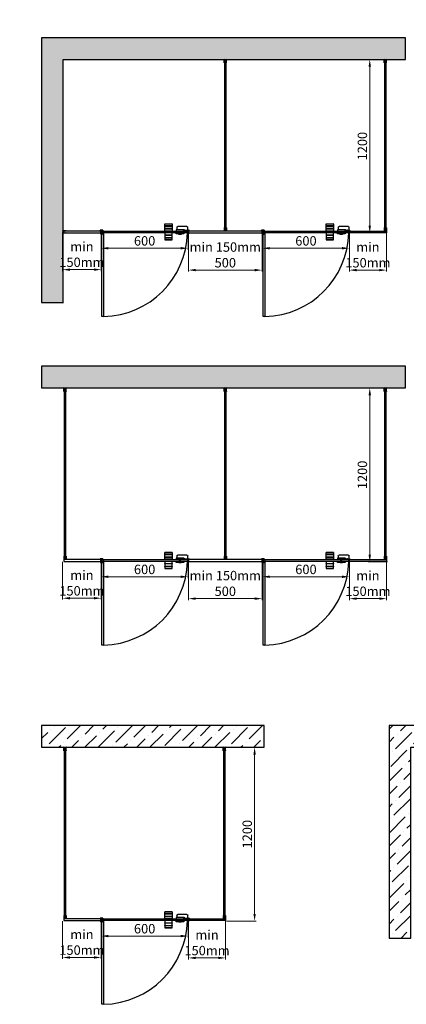
# Model space of a CAD drawing. Units: millimetres. Extents: x 3024 to 23639, y 1242 to 13962.
# Drawn here: x 14175 to 16844, y 1486 to 8289 of the extents above; entities that cross this region are included whole.
import ezdxf

# ---------------------------------------------------------------- set-up
doc = ezdxf.new("R2010")
doc.units = ezdxf.units.MM
doc.layers.get('Defpoints').update_dxf_attribs({"color": 253})
doc.layers.add('ALUM', color=152, linetype='Continuous')
doc.layers.add('Размеры', color=250, linetype='Continuous', lineweight=20)
doc.layers.add('штриховка', color=7, linetype='Continuous', lineweight=18, true_color=0x424242)
doc.styles.add('ISOPEUR', font='isocpeui.ttf')
doc.dimstyles.new('Фасад 65 мм', dxfattribs={"dimtxt": 65, "dimasz": 50, "dimexe": 10, "dimexo": 0, "dimgap": 10, "dimtad": 1, "dimdec": 0, "dimtxsty": 'ISOPEUR', "dimcen": 50, "dimclrd": 256, "dimclre": 256, "dimclrt": 256, "dimadec": 0, "dimazin": 0, "dimtfac": 1, "dimtdec": 0, "dimtmove": 0, "dimatfit": 3, "dimfxl": 1, "dimlwd": -1, "dimlwe": -1, "dimarcsym": 0})
pattern_1 = [(45, (40896254.184, -88499854.524), (33.675960454, 123.478521665), [158.75, -31.75, 0, -31.75])]

# ---------------------------------------------------------------- blocks, each defined once
blk = doc.blocks.new('Профиль дверной СТК -9 для заполнения 12 мм')
at = {"layer": 'ALUM'}
for p, q in [((336460, -121068.5), (336460, -121072.3)), ((336462.5, -121072.3), (336460, -121072.3)), ((336461, -121067.5), (336478, -121067.5)), ((336461.5, -121069), (336468.5, -121069)), ((336461.5, -121069), (336461.5, -121071.3)), ((336461.5, -121071.3), (336462.5, -121071.3)), ((336462.5, -121071.3), (336462.5, -121072.3)), ((336468.5, -121071.3), (336467.5, -121071.3)), ((336467.5, -121071.3), (336467.5, -121072.3)), ((336472, -121072.3), (336467.5, -121072.3)), ((336468.5, -121069), (336468.5, -121071.3)), ((336472, -121079.3), (336472, -121072.3)), ((336472, -121079.3), (336472.5, -121079.8)), ((336472, -121080.3), (336472.5, -121079.8)), ((336474, -121075.8), (336473.5, -121076.3)), ((336474, -121076.8), (336473.5, -121076.3)), ((336474, -121071.5), (336474, -121073)), ((336474, -121075.8), (336474, -121073)), ((336474, -121085.8), (336474, -121076.8)), ((336477, -121071.5), (336477, -121073)), ((336477, -121073), (336479, -121073)), ((336479, -121068.5), (336479, -121073)), ((336472, -121086.3), (336472, -121080.3)), ((336478, -121087.3), (336473, -121087.3)), ((336479, -121085.8), (336474, -121085.8)), ((336479, -121085.8), (336479, -121086.3))]:
    blk.add_line(p, q, dxfattribs=at)
for centre, radius, start, end in [((336461, -121068.5), 1, 90, 180), ((336475.5, -121071.5), 1.5, 0, 180), ((336478, -121068.5), 1, 0, 90), ((336473, -121086.3), 1, 180, 270), ((336478, -121086.3), 1, 270, 0)]:
    blk.add_arc(centre, radius, start, end, dxfattribs=at)
blk = doc.blocks.new('Профиль установочный СТК-8 для заполнения 12 мм')
at = {"layer": 'ALUM'}
for p, q in [((336423.1, -121067.5), (336399.7, -121067.5)), ((336421.1, -121069), (336404.1, -121069)), ((336404.1, -121069), (336404.1, -121082.4)), ((336421.1, -121069.5), (336421.1, -121069)), ((336424.1, -121069.5), (336421.1, -121069.5)), ((336424.1, -121068.5), (336424.1, -121069.5)), ((336423.1, -121083.9), (336399.7, -121083.9)), ((336421.1, -121082.4), (336404.1, -121082.4)), ((336424.1, -121081.9), (336421.1, -121081.9)), ((336421.1, -121081.9), (336421.1, -121082.4)), ((336424.1, -121082.9), (336424.1, -121081.9))]:
    blk.add_line(p, q, dxfattribs=at)
for centre, radius, start, end in [((336385.5, -121075.7), 16.4, 329.96328, 30.03672), ((336423.1, -121068.5), 1, 0, 90), ((336423.1, -121082.9), 1, 270, 0)]:
    blk.add_arc(centre, radius, start, end, dxfattribs=at)
blk = doc.blocks.new('*D218')
at = {"layer": 'Defpoints', "color": 0, "transparency": 16777216}
for p in [(14737.3, 6822.3), (15337.3, 6822.3), (15337.3, 6709.8)]:
    blk.add_point(p, dxfattribs=at)
at = {"layer": 'Размеры', "transparency": 16777216}
for p, q in [((14737.3, 6822.3), (14737.3, 6699.8)), ((15337.3, 6822.3), (15337.3, 6699.8)), ((14787.3, 6709.8), (15287.3, 6709.8))]:
    blk.add_line(p, q, dxfattribs=at)
for points in [[(14787.3, 6718.2), (14787.3, 6701.5), (14737.3, 6709.8)], [(15287.3, 6718.2), (15287.3, 6701.5), (15337.3, 6709.8)]]:
    blk.add_solid(points, dxfattribs=at)
at = {"layer": 'Размеры', "transparency": 16777216, "insert": (15037.3, 6752.3), "char_height": 65, "attachment_point": 5, "style": 'ISOPEUR'}
blk.add_mtext('600', dxfattribs=at)
blk = doc.blocks.new('Ручка плоская 50 мм5')
at = {"layer": 'ALUM', "ltscale": 2}
for points in [[(606039.8, 264166.6), (606089.8, 264166.6), (606089.8, 264118.1)], [(606039.8, 264118.1), (606039.8, 264166.6)], [(606039.8, 264149.9), (606089.8, 264149.9), (606089.8, 264150.9), (606039.8, 264150.9), (606039.8, 264149.9)], [(606039.8, 264131.3), (606089.8, 264131.3), (606089.8, 264132.3), (606039.8, 264132.3), (606039.8, 264131.3)], [(606039.8, 264118.1), (606089.8, 264118.1)], [(606039.8, 264118.1), (606039.8, 264118.1), (606040.3, 264117.6), (606040.8, 264117.1), (606039.8, 264118.1)], [(606088.8, 264117.1), (606040.8, 264117.1)], [(606089.8, 264118.1), (606089.8, 264118.1), (606089.3, 264117.6), (606088.8, 264117.1), (606089.8, 264118.1)]]:
    blk.add_lwpolyline(points, dxfattribs=at)
blk = doc.blocks.new('Завертка  LK-015 1')
at = {"layer": 'ALUM', "ltscale": 50}
for p, q in [((603415.5, 264238), (603415.5, 264261)), ((603415.5, 264236), (603415.5, 264236)), ((603415.5, 264236), (603415.5, 264236)), ((603438.7, 264236), (603417.5, 264236)), ((603420.5, 264266), (603484.5, 264266)), ((603441.7, 264246), (603440.7, 264246)), ((603440.7, 264246), (603440.7, 264238)), ((603489.5, 264246), (603441.7, 264246)), ((603489.5, 264261), (603489.5, 264246))]:
    blk.add_line(p, q, dxfattribs=at)
for points in [[(603415.5, 264238), (603440.7, 264238)], [(603494, 264235), (603494, 264235), (603441.7, 264235), (603441.7, 264244), (603494, 264244), (603494, 264235)], [(603441.7, 264223), (603441.7, 264215.2), (603494, 264215.2), (603494, 264223), (603441.7, 264223)], [(603459.5, 264215.2), (603459.5, 264212.2), (603476.4, 264212.2), (603476.4, 264215.2)], [(603459.5, 264214.8), (603476.4, 264214.8)], [(603459.9, 264244), (603459.9, 264246)], [(603464.4, 264223), (603464.4, 264231.5)], [(603464.4, 264231.5), (603471.4, 264231.5)], [(603464.9, 264231.5), (603464.9, 264235)], [(603470.9, 264231.5), (603470.9, 264235)], [(603471.4, 264223), (603471.4, 264231.5)], [(603475.9, 264244), (603475.9, 264246)]]:
    blk.add_lwpolyline(points, dxfattribs=at)
for centre, radius, start, end in [((603420.5, 264261), 5, 90, 180), ((603417.5, 264238), 2, 180, 270), ((603438.7, 264238), 2, 270, 0), ((603484.5, 264261), 5, 0, 90)]:
    blk.add_arc(centre, radius, start, end, dxfattribs=at)
blk = doc.blocks.new('*D203')
at = {"layer": 'Defpoints', "color": 0, "transparency": 16777216}
for p in [(15851.3, 6822.3), (16451.3, 6822.3), (16451.3, 6709.8)]:
    blk.add_point(p, dxfattribs=at)
at = {"layer": 'Размеры', "transparency": 16777216}
for p, q in [((15851.3, 6822.3), (15851.3, 6699.8)), ((16451.3, 6822.3), (16451.3, 6699.8)), ((15901.3, 6709.8), (16401.3, 6709.8))]:
    blk.add_line(p, q, dxfattribs=at)
for points in [[(15901.3, 6718.2), (15901.3, 6701.5), (15851.3, 6709.8)], [(16401.3, 6718.2), (16401.3, 6701.5), (16451.3, 6709.8)]]:
    blk.add_solid(points, dxfattribs=at)
at = {"layer": 'Размеры', "transparency": 16777216, "insert": (16151.3, 6752.3), "char_height": 65, "attachment_point": 5, "style": 'ISOPEUR'}
blk.add_mtext('600', dxfattribs=at)
blk = doc.blocks.new('*D180')
at = {"layer": 'Defpoints', "color": 0, "transparency": 16777216}
for p in [(16716.7, 8014), (16591.9, 6816.3), (16706.9, 6816.3)]:
    blk.add_point(p, dxfattribs=at)
at = {"layer": 'Размеры', "transparency": 16777216}
for p, q in [((16716.7, 8014), (16581.9, 8014)), ((16591.9, 7964), (16591.9, 6866.3)), ((16706.9, 6816.3), (16581.9, 6816.3))]:
    blk.add_line(p, q, dxfattribs=at)
for points in [[(16583.6, 7964), (16600.2, 7964), (16591.9, 8014)], [(16583.6, 6866.3), (16600.2, 6866.3), (16591.9, 6816.3)]]:
    blk.add_solid(points, dxfattribs=at)
at = {"layer": 'Размеры', "transparency": 16777216, "insert": (16549.4, 7415.2), "char_height": 65, "attachment_point": 5, "rotation": 90, "style": 'ISOPEUR'}
blk.add_mtext('1200', dxfattribs=at)
blk = doc.blocks.new('*D207')
at = {"layer": 'Defpoints', "color": 0, "transparency": 16777216}
for p in [(14737.3, 4552.7), (15337.3, 4552.7), (15337.3, 4440.1)]:
    blk.add_point(p, dxfattribs=at)
at = {"layer": 'Размеры', "transparency": 16777216}
for p, q in [((14737.3, 4552.7), (14737.3, 4430.1)), ((15337.3, 4552.7), (15337.3, 4430.1)), ((14787.3, 4440.1), (15287.3, 4440.1))]:
    blk.add_line(p, q, dxfattribs=at)
for points in [[(14787.3, 4448.5), (14787.3, 4431.8), (14737.3, 4440.1)], [(15287.3, 4448.5), (15287.3, 4431.8), (15337.3, 4440.1)]]:
    blk.add_solid(points, dxfattribs=at)
at = {"layer": 'Размеры', "transparency": 16777216, "insert": (15037.3, 4482.6), "char_height": 65, "attachment_point": 5, "style": 'ISOPEUR'}
blk.add_mtext('600', dxfattribs=at)
blk = doc.blocks.new('*D196')
at = {"layer": 'Defpoints', "color": 0, "transparency": 16777216}
for p in [(15851.3, 4552.7), (16451.3, 4552.7), (16451.3, 4440.1)]:
    blk.add_point(p, dxfattribs=at)
at = {"layer": 'Размеры', "transparency": 16777216}
for p, q in [((15851.3, 4552.7), (15851.3, 4430.1)), ((16451.3, 4552.7), (16451.3, 4430.1)), ((15901.3, 4440.1), (16401.3, 4440.1))]:
    blk.add_line(p, q, dxfattribs=at)
for points in [[(15901.3, 4448.5), (15901.3, 4431.8), (15851.3, 4440.1)], [(16401.3, 4448.5), (16401.3, 4431.8), (16451.3, 4440.1)]]:
    blk.add_solid(points, dxfattribs=at)
at = {"layer": 'Размеры', "transparency": 16777216, "insert": (16151.3, 4482.6), "char_height": 65, "attachment_point": 5, "style": 'ISOPEUR'}
blk.add_mtext('600', dxfattribs=at)
blk = doc.blocks.new('*D142')
at = {"layer": 'Defpoints', "color": 0, "transparency": 16777216}
for p in [(16716.7, 5744.3), (16591.9, 4543.6), (16713.3, 4543.6)]:
    blk.add_point(p, dxfattribs=at)
at = {"layer": 'Размеры', "transparency": 16777216}
for p, q in [((16716.7, 5744.3), (16581.9, 5744.3)), ((16591.9, 5694.3), (16591.9, 4593.6)), ((16713.3, 4543.6), (16581.9, 4543.6))]:
    blk.add_line(p, q, dxfattribs=at)
for points in [[(16583.6, 5694.3), (16600.2, 5694.3), (16591.9, 5744.3)], [(16583.6, 4593.6), (16600.2, 4593.6), (16591.9, 4543.6)]]:
    blk.add_solid(points, dxfattribs=at)
at = {"layer": 'Размеры', "transparency": 16777216, "insert": (16549.4, 5144), "char_height": 65, "attachment_point": 5, "rotation": 90, "style": 'ISOPEUR'}
blk.add_mtext('1200', dxfattribs=at)
blk = doc.blocks.new('*D200')
at = {"layer": 'Defpoints', "color": 0, "transparency": 16777216}
for p in [(14737.3, 2070.5), (15337.3, 2070.5), (15337.3, 1957.9)]:
    blk.add_point(p, dxfattribs=at)
at = {"layer": 'Размеры', "transparency": 16777216}
for p, q in [((14737.3, 2070.5), (14737.3, 1947.9)), ((15337.3, 2070.5), (15337.3, 1947.9)), ((14787.3, 1957.9), (15287.3, 1957.9))]:
    blk.add_line(p, q, dxfattribs=at)
for points in [[(14787.3, 1966.3), (14787.3, 1949.6), (14737.3, 1957.9)], [(15287.3, 1966.3), (15287.3, 1949.6), (15337.3, 1957.9)]]:
    blk.add_solid(points, dxfattribs=at)
at = {"layer": 'Размеры', "transparency": 16777216, "insert": (15037.3, 2000.4), "char_height": 65, "attachment_point": 5, "style": 'ISOPEUR'}
blk.add_mtext('600', dxfattribs=at)
blk = doc.blocks.new('*D145')
at = {"layer": 'Defpoints', "color": 0, "transparency": 16777216}
for p in [(15605.7, 3262.1), (15602.3, 2061.4), (15796.8, 2061.4)]:
    blk.add_point(p, dxfattribs=at)
at = {"layer": 'Размеры', "transparency": 16777216}
for p, q in [((15605.7, 3262.1), (15806.8, 3262.1)), ((15796.8, 3212.1), (15796.8, 2111.4)), ((15602.3, 2061.4), (15806.8, 2061.4))]:
    blk.add_line(p, q, dxfattribs=at)
for points in [[(15788.4, 3212.1), (15805.1, 3212.1), (15796.8, 3262.1)], [(15788.4, 2111.4), (15805.1, 2111.4), (15796.8, 2061.4)]]:
    blk.add_solid(points, dxfattribs=at)
at = {"layer": 'Размеры', "transparency": 16777216, "insert": (15754.3, 2661.8), "char_height": 65, "attachment_point": 5, "rotation": 90, "style": 'ISOPEUR'}
blk.add_mtext('1200', dxfattribs=at)
blk = doc.blocks.new('*D160')
at = {"layer": 'Defpoints', "color": 0, "transparency": 16777216}
for p in [(14471.3, 6813.3), (14737.3, 6821.3), (14737.3, 6561.8)]:
    blk.add_point(p, dxfattribs=at)
at = {"layer": 'Размеры', "transparency": 16777216}
for p, q in [((14471.3, 6813.3), (14471.3, 6551.8)), ((14737.3, 6821.3), (14737.3, 6551.8)), ((14521.3, 6561.8), (14687.3, 6561.8))]:
    blk.add_line(p, q, dxfattribs=at)
for points in [[(14521.3, 6570.1), (14521.3, 6553.5), (14471.3, 6561.8)], [(14687.3, 6570.1), (14687.3, 6553.5), (14737.3, 6561.8)]]:
    blk.add_solid(points, dxfattribs=at)
at = {"layer": 'Размеры', "transparency": 16777216, "insert": (14604.3, 6658.5), "char_height": 65, "attachment_point": 5, "style": 'ISOPEUR'}
blk.add_mtext('min\\P150mm', dxfattribs=at)
blk = doc.blocks.new('*D161')
at = {"layer": 'Defpoints', "color": 0, "transparency": 16777216}
for p in [(15340.3, 6822.3), (15848.3, 6822.3), (15848.3, 6558.7)]:
    blk.add_point(p, dxfattribs=at)
at = {"layer": 'Размеры', "transparency": 16777216}
for p, q in [((15340.3, 6822.3), (15340.3, 6548.7)), ((15848.3, 6822.3), (15848.3, 6548.7)), ((15390.3, 6558.7), (15798.3, 6558.7))]:
    blk.add_line(p, q, dxfattribs=at)
for points in [[(15390.3, 6567.1), (15390.3, 6550.4), (15340.3, 6558.7)], [(15798.3, 6567.1), (15798.3, 6550.4), (15848.3, 6558.7)]]:
    blk.add_solid(points, dxfattribs=at)
at = {"layer": 'Размеры', "transparency": 16777216, "insert": (15594.3, 6655.4), "char_height": 65, "attachment_point": 5, "style": 'ISOPEUR'}
blk.add_mtext('min 150mm\\P500', dxfattribs=at)
blk = doc.blocks.new('*D162')
at = {"layer": 'Defpoints', "color": 0, "transparency": 16777216}
for p in [(16451.3, 6818.3), (16706.9, 6816.3), (16706.9, 6558.7)]:
    blk.add_point(p, dxfattribs=at)
at = {"layer": 'Размеры', "transparency": 16777216}
for p, q in [((16451.3, 6818.3), (16451.3, 6548.7)), ((16706.9, 6816.3), (16706.9, 6548.7)), ((16501.3, 6558.7), (16656.9, 6558.7))]:
    blk.add_line(p, q, dxfattribs=at)
for points in [[(16501.3, 6567.1), (16501.3, 6550.4), (16451.3, 6558.7)], [(16656.9, 6567.1), (16656.9, 6550.4), (16706.9, 6558.7)]]:
    blk.add_solid(points, dxfattribs=at)
at = {"layer": 'Размеры', "transparency": 16777216, "insert": (16579.1, 6655.4), "char_height": 65, "attachment_point": 5, "style": 'ISOPEUR'}
blk.add_mtext('min\\P150mm', dxfattribs=at)
blk = doc.blocks.new('*D167')
at = {"layer": 'Defpoints', "color": 0, "transparency": 16777216}
for p in [(14471.3, 4543.6), (14737.3, 4551.7), (14737.3, 4292.1)]:
    blk.add_point(p, dxfattribs=at)
at = {"layer": 'Размеры', "transparency": 16777216}
for p, q in [((14471.3, 4543.6), (14471.3, 4282.1)), ((14737.3, 4551.7), (14737.3, 4282.1)), ((14521.3, 4292.1), (14687.3, 4292.1))]:
    blk.add_line(p, q, dxfattribs=at)
for points in [[(14521.3, 4300.4), (14521.3, 4283.8), (14471.3, 4292.1)], [(14687.3, 4300.4), (14687.3, 4283.8), (14737.3, 4292.1)]]:
    blk.add_solid(points, dxfattribs=at)
at = {"layer": 'Размеры', "transparency": 16777216, "insert": (14604.3, 4388.8), "char_height": 65, "attachment_point": 5, "style": 'ISOPEUR'}
blk.add_mtext('min\\P150mm', dxfattribs=at)
blk = doc.blocks.new('*D168')
at = {"layer": 'Defpoints', "color": 0, "transparency": 16777216}
for p in [(15340.3, 4552.7), (15848.3, 4552.7), (15848.3, 4289.1)]:
    blk.add_point(p, dxfattribs=at)
at = {"layer": 'Размеры', "transparency": 16777216}
for p, q in [((15340.3, 4552.7), (15340.3, 4279.1)), ((15848.3, 4552.7), (15848.3, 4279.1)), ((15390.3, 4289.1), (15798.3, 4289.1))]:
    blk.add_line(p, q, dxfattribs=at)
for points in [[(15390.3, 4297.4), (15390.3, 4280.7), (15340.3, 4289.1)], [(15798.3, 4297.4), (15798.3, 4280.7), (15848.3, 4289.1)]]:
    blk.add_solid(points, dxfattribs=at)
at = {"layer": 'Размеры', "transparency": 16777216, "insert": (15594.3, 4385.7), "char_height": 65, "attachment_point": 5, "style": 'ISOPEUR'}
blk.add_mtext('min 150mm\\P500', dxfattribs=at)
blk = doc.blocks.new('*D169')
at = {"layer": 'Defpoints', "color": 0, "transparency": 16777216}
for p in [(16451.3, 4548.7), (16706.9, 4546.7), (16706.9, 4289.1)]:
    blk.add_point(p, dxfattribs=at)
at = {"layer": 'Размеры', "transparency": 16777216}
for p, q in [((16451.3, 4548.7), (16451.3, 4279.1)), ((16706.9, 4546.7), (16706.9, 4279.1)), ((16501.3, 4289.1), (16656.9, 4289.1))]:
    blk.add_line(p, q, dxfattribs=at)
for points in [[(16501.3, 4297.4), (16501.3, 4280.7), (16451.3, 4289.1)], [(16656.9, 4297.4), (16656.9, 4280.7), (16706.9, 4289.1)]]:
    blk.add_solid(points, dxfattribs=at)
at = {"layer": 'Размеры', "transparency": 16777216, "insert": (16579.1, 4385.7), "char_height": 65, "attachment_point": 5, "style": 'ISOPEUR'}
blk.add_mtext('min\\P150mm', dxfattribs=at)
blk = doc.blocks.new('*D174')
at = {"layer": 'Defpoints', "color": 0, "transparency": 16777216}
for p in [(14471.3, 2061.4), (14737.3, 2069.5), (14737.3, 1809.9)]:
    blk.add_point(p, dxfattribs=at)
at = {"layer": 'Размеры', "transparency": 16777216}
for p, q in [((14471.3, 2061.4), (14471.3, 1799.9)), ((14737.3, 2069.5), (14737.3, 1799.9)), ((14521.3, 1809.9), (14687.3, 1809.9))]:
    blk.add_line(p, q, dxfattribs=at)
for points in [[(14521.3, 1818.2), (14521.3, 1801.6), (14471.3, 1809.9)], [(14687.3, 1818.2), (14687.3, 1801.6), (14737.3, 1809.9)]]:
    blk.add_solid(points, dxfattribs=at)
at = {"layer": 'Размеры', "transparency": 16777216, "insert": (14604.3, 1906.6), "char_height": 65, "attachment_point": 5, "style": 'ISOPEUR'}
blk.add_mtext('min\\P150mm', dxfattribs=at)
blk = doc.blocks.new('*D177')
at = {"layer": 'Defpoints', "color": 0, "transparency": 16777216}
for p in [(15340.3, 2066.5), (15595.9, 2064.5), (15595.9, 1806.9)]:
    blk.add_point(p, dxfattribs=at)
at = {"layer": 'Размеры', "transparency": 16777216}
for p, q in [((15340.3, 2066.5), (15340.3, 1796.9)), ((15595.9, 2064.5), (15595.9, 1796.9)), ((15390.3, 1806.9), (15545.9, 1806.9))]:
    blk.add_line(p, q, dxfattribs=at)
for points in [[(15390.3, 1815.2), (15390.3, 1798.5), (15340.3, 1806.9)], [(15545.9, 1815.2), (15545.9, 1798.5), (15595.9, 1806.9)]]:
    blk.add_solid(points, dxfattribs=at)
at = {"layer": 'Размеры', "transparency": 16777216, "insert": (15468.1, 1903.5), "char_height": 65, "attachment_point": 5, "style": 'ISOPEUR'}
blk.add_mtext('min\\P150mm', dxfattribs=at)

msp = doc.modelspace()

# ---------------------------------------------------------------- hatches: boundary and pattern name
h = msp.add_hatch()
h.set_pattern_fill('ANSI36', color=8, scale=20)
h.set_pattern_definition(pattern_1)
h.paths.add_polyline_path([(14475.737, 5744.281), (16716.769, 5744.281), (16839.452, 5744.281), (16839.452, 5894.281), (14475.737, 5894.281), (14325.737, 5894.281), (14325.737, 5744.281)])
h.paths.add_polyline_path([(17382.865, 6407.733), (17382.865, 8013.965), (19623.897, 8013.965), (19746.58, 8013.965), (21132.446, 8013.965), (21132.446, 8163.965), (17382.865, 8163.965), (17232.865, 8163.965), (17232.865, 6407.733)])
h.paths.add_polyline_path([(14307.973, 8995.599), (14307.973, 10646.782), (21006.113, 10646.782), (21006.113, 9157.774), (21132.446, 9157.774), (21132.446, 10646.782), (21132.446, 10796.782), (17654.378, 10796.782), (14174.696, 10796.782), (14174.696, 8995.599)])
h.paths.add_polyline_path([(17504.952, 11968.683), (17504.952, 13287.487), (20856.687, 13287.487), (20856.687, 11798.479), (20983.02, 11798.479), (20983.02, 13287.487), (20983.02, 13437.487), (17504.952, 13437.487), (17354.952, 13437.487), (17354.952, 11968.683)])
h.paths.add_polyline_path([(14475.737, 11968.683), (14475.737, 13287.487), (16716.769, 13287.487), (16716.769, 11798.479), (16839.452, 11798.479), (16839.452, 13287.487), (16839.452, 13437.487), (14475.737, 13437.487), (14325.737, 13437.487), (14325.737, 11968.683)])
edge = h.paths.add_edge_path()
edge.add_line((14475.737, 6329.688), (14475.737, 8013.965))
edge.add_line((14475.737, 8013.965), (16716.769, 8013.965))
edge.add_line((16716.769, 8013.965), (16839.452, 8013.965))
edge.add_line((16839.452, 8013.965), (16839.452, 8163.965))
edge.add_line((16839.452, 8163.965), (14475.737, 8163.965))
edge.add_line((14475.737, 8163.965), (14325.737, 8163.965))
edge.add_line((14325.737, 8163.965), (14325.737, 6333.909))
edge.add_line((14325.737, 6333.909), (14475.737, 6333.909))
at = {"layer": 'штриховка'}
h = msp.add_hatch(dxfattribs=at)
h.set_pattern_fill('ANSI36', color=8, scale=20)
h.set_pattern_definition(pattern_1)
h.paths.add_polyline_path([(15861.799, 3412.095), (14475.737, 3412.095), (14325.737, 3412.095), (14325.737, 3262.095), (14475.737, 3262.095), (15861.799, 3262.095)])
h.paths.add_polyline_path([(18124.444, 3412.095), (16876.299, 3412.095), (16726.299, 3412.095), (16726.299, 1943.291), (16876.299, 1943.291), (16876.299, 3262.095), (18003.882, 3262.095), (18003.882, 1773.087), (18124.444, 1773.087), (18124.444, 3262.095)])
h.paths.add_polyline_path([(20702.621, 3412.095), (19316.559, 3412.095), (19166.559, 3412.095), (19166.559, 1545.689), (19316.559, 1542.095), (19316.559, 3262.095), (20702.621, 3262.095)])

# ---------------------------------------------------------------- linework, layer by layer
for p, q in [((14740.826, 6828.349), (14742.326, 6828.349)), ((14740.826, 6812.397), (14740.826, 6828.349)), ((14742.326, 6828.349), (14742.326, 6816.349)), ((15854.826, 6828.349), (15856.326, 6828.349)), ((15854.826, 6812.397), (15854.826, 6828.349)), ((15856.326, 6828.349), (15856.326, 6816.349)), ((14740.826, 4558.665), (14742.326, 4558.665)), ((14740.826, 4542.713), (14740.826, 4558.665)), ((14742.326, 4558.665), (14742.326, 4546.665)), ((15854.826, 4558.665), (15856.326, 4558.665)), ((15854.826, 4542.713), (15854.826, 4558.665)), ((15856.326, 4558.665), (15856.326, 4546.665)), ((14740.826, 2076.479), (14742.326, 2076.479)), ((14740.826, 2060.527), (14740.826, 2076.479)), ((14742.326, 2076.479), (14742.326, 2064.479))]:
    msp.add_line(p, q)
for points in [[(14475.737, 6329.688), (14475.737, 8013.965), (16716.769, 8013.965), (16716.769, 8013.965), (16839.452, 8013.965), (16839.452, 8013.965), (16839.452, 8163.965), (14475.737, 8163.965), (14325.737, 8163.965), (14325.737, 6333.909), (14475.737, 6333.909)], [(15600.327, 8006.952), (15588.327, 8006.952), (15588.327, 6835.749), (15600.327, 6835.749), (15600.327, 8006.952)], [(16704.73, 8006.952), (16692.73, 8006.952), (16692.73, 6835.749), (16704.73, 6835.749), (16704.73, 8006.952)], [(14734.326, 6828.349), (14478.723, 6828.349), (14478.723, 6816.349), (14734.326, 6816.349), (14734.326, 6828.349)], [(14742.326, 6828.349), (15332.326, 6828.349), (15332.326, 6816.349), (14742.326, 6816.349), (14742.326, 6828.349)], [(14754.326, 6828.349), (14754.326, 6238.349), (14742.326, 6238.349), (14742.326, 6828.349), (14754.326, 6828.349)], [(14742.326, 6816.349), (14742.326, 6812.679)], [(15848.326, 6828.349), (15340.326, 6828.349), (15340.326, 6816.349), (15848.326, 6816.349), (15848.326, 6828.349)], [(15856.326, 6828.349), (16446.326, 6828.349), (16446.326, 6816.349), (15856.326, 6816.349), (15856.326, 6828.349)], [(15868.326, 6828.349), (15868.326, 6238.349), (15856.326, 6238.349), (15856.326, 6828.349), (15868.326, 6828.349)], [(15856.326, 6816.349), (15856.326, 6812.679)], [(16451.326, 6828.349), (16706.928, 6828.349), (16706.928, 6816.349), (16451.326, 6816.349), (16451.326, 6828.349)], [(14475.737, 5744.281), (14475.737, 5744.281), (16716.769, 5744.281), (16716.769, 5744.281), (16839.452, 5744.281), (16839.452, 5744.281), (16839.452, 5894.281), (14475.737, 5894.281), (14325.737, 5894.281), (14325.737, 5744.281), (14475.737, 5744.281)], [(14492.924, 5737.268), (14480.924, 5737.268), (14480.924, 4566.065), (14492.924, 4566.065), (14492.924, 5737.268)], [(15600.327, 5737.268), (15588.327, 5737.268), (15588.327, 4566.065), (15600.327, 4566.065), (15600.327, 5737.268)], [(16704.73, 5737.268), (16692.73, 5737.268), (16692.73, 4566.065), (16704.73, 4566.065), (16704.73, 5737.268)], [(14734.326, 4558.665), (14478.723, 4558.665), (14478.723, 4546.665), (14734.326, 4546.665), (14734.326, 4558.665)], [(14742.326, 4558.665), (15332.326, 4558.665), (15332.326, 4546.665), (14742.326, 4546.665), (14742.326, 4558.665)], [(14754.326, 4558.665), (14754.326, 3968.665), (14742.326, 3968.665), (14742.326, 4558.665), (14754.326, 4558.665)], [(15848.326, 4558.665), (15340.326, 4558.665), (15340.326, 4546.665), (15848.326, 4546.665), (15848.326, 4558.665)], [(15856.326, 4558.665), (16446.326, 4558.665), (16446.326, 4546.665), (15856.326, 4546.665), (15856.326, 4558.665)], [(15868.326, 4558.665), (15868.326, 3968.665), (15856.326, 3968.665), (15856.326, 4558.665), (15868.326, 4558.665)], [(16451.326, 4558.665), (16706.928, 4558.665), (16706.928, 4546.665), (16451.326, 4546.665), (16451.326, 4558.665)], [(14742.326, 4546.665), (14742.326, 4542.995)], [(15856.326, 4546.665), (15856.326, 4542.995)], [(14475.737, 3262.095), (14475.737, 3262.095), (15861.799, 3262.095), (15861.799, 3262.095), (15861.799, 3262.095), (15861.799, 3262.095), (15861.799, 3412.095), (14475.737, 3412.095), (14325.737, 3412.095), (14325.737, 3262.095), (14475.737, 3262.095)], [(16876.299, 1943.291), (16876.299, 3262.095), (18003.882, 3262.095), (18003.882, 1773.087), (18124.444, 1773.087), (18124.444, 3262.095), (18124.444, 3412.095), (16876.299, 3412.095), (16726.299, 3412.095), (16726.299, 1943.291), (16876.299, 1943.291)], [(14492.924, 3255.082), (14480.924, 3255.082), (14480.924, 2083.879), (14492.924, 2083.879), (14492.924, 3255.082)], [(15593.73, 3255.082), (15581.73, 3255.082), (15581.73, 2083.879), (15593.73, 2083.879), (15593.73, 3255.082)], [(14734.326, 2076.479), (14478.723, 2076.479), (14478.723, 2064.479), (14734.326, 2064.479), (14734.326, 2076.479)], [(14742.326, 2076.479), (15332.326, 2076.479), (15332.326, 2064.479), (14742.326, 2064.479), (14742.326, 2076.479)], [(14754.326, 2076.479), (14754.326, 1486.479), (14742.326, 1486.479), (14742.326, 2076.479), (14754.326, 2076.479)], [(14742.326, 2064.479), (14742.326, 2060.809)], [(15340.326, 2076.479), (15595.928, 2076.479), (15595.928, 2064.479), (15340.326, 2064.479), (15340.326, 2076.479)]]:
    msp.add_lwpolyline(points)
for centre, radius in [((14739.826, 6808.349), 5), ((14739.826, 6808.349), 4.17), ((15853.826, 6808.349), 5), ((15853.826, 6808.349), 4.17), ((14739.826, 4538.665), 5), ((14739.826, 4538.665), 4.17), ((15853.826, 4538.665), 5), ((15853.826, 4538.665), 4.17), ((14739.826, 2056.479), 5), ((14739.826, 2056.479), 4.17)]:
    msp.add_circle(centre, radius)
for centre in [(14742.326, 6828.349), (15856.326, 6828.349), (14742.326, 4558.665), (15856.326, 4558.665), (14742.326, 2076.479)]:
    msp.add_arc(centre, 590.122, 271.1651774, 358.8348226)

# ---------------------------------------------------------------- block references
at = {"xscale": -1}
for p, rotation in [((-105597.721, 344372.198), 90.01981077703611), ((-104493.318, 344372.198), 90.01981077703611), ((-321886.511, -114370.537), 180.0198107770362), ((-106705.123, 342102.513), 90.01981077703611), ((-105597.721, 342102.513), 90.01981077703611), ((-104493.318, 342102.513), 90.01981077703611), ((-106705.123, 339620.327), 90.01981077703611), ((-105604.318, 339620.327), 90.01981077703611)]:
    msp.add_blockref('Профиль установочный СТК-8 для заполнения 12 мм', p, dxfattribs=dict(at, rotation=rotation))
for name, p, rotation in [('Ручка плоская 50 мм5', (621267.084, 270994.987), 180), ('Ручка плоская 50 мм5', (622381.084, 270994.987), 180), ('Профиль установочный СТК-8 для заполнения 12 мм', (-105597.721, -329529.496), 89.98018922296386), ('Профиль установочный СТК-8 для заполнения 12 мм', (-104493.318, -329529.496), 89.98018922296386), ('Профиль установочный СТК-8 для заполнения 12 мм', (-106705.123, -331799.181), 89.98018922296386), ('Ручка плоская 50 мм5', (621267.084, 268725.302), 180), ('Профиль установочный СТК-8 для заполнения 12 мм', (-105597.721, -331799.181), 89.98018922296386), ('Ручка плоская 50 мм5', (622381.084, 268725.302), 180), ('Профиль установочный СТК-8 для заполнения 12 мм', (-104493.318, -331799.181), 89.98018922296386), ('Ручка плоская 50 мм5', (621267.084, 266243.116), 180), ('Профиль установочный СТК-8 для заполнения 12 мм', (-106705.123, -334281.367), 89.98018922296386), ('Профиль установочный СТК-8 для заполнения 12 мм', (-105604.318, -334281.367), 89.98018922296386)]:
    msp.add_blockref(name, p, dxfattribs=dict(rotation=rotation))
for name, p in [('Профиль дверной СТК -9 для заполнения 12 мм', (351209.298, 127901.663)), ('Ручка плоская 50 мм5', (621267.084, -257350.288)), ('Завертка  LK-015 1', (618750.219, -257406.602)), ('Профиль дверной СТК -9 для заполнения 12 мм', (352323.298, 127901.663)), ('Ручка плоская 50 мм5', (622381.084, -257350.288)), ('Завертка  LK-015 1', (619864.219, -257406.602)), ('Профиль дверной СТК -9 для заполнения 12 мм', (351209.298, 125631.978)), ('Завертка  LK-015 1', (618750.219, -259676.286)), ('Профиль дверной СТК -9 для заполнения 12 мм', (352323.298, 125631.978)), ('Завертка  LK-015 1', (619864.219, -259676.286)), ('Ручка плоская 50 мм5', (621267.084, -259619.973)), ('Ручка плоская 50 мм5', (622381.084, -259619.973)), ('Профиль дверной СТК -9 для заполнения 12 мм', (351209.298, 123149.792)), ('Ручка плоская 50 мм5', (621267.084, -262102.159)), ('Завертка  LK-015 1', (618750.219, -262158.473))]:
    msp.add_blockref(name, p, dxfattribs=at)
for p in [(-321134.647, 127901.663), (-320023.647, 127901.663), (-321134.647, 125631.978), (-320023.647, 125631.978), (-321134.647, 123149.792), (-321134.647, 123149.792)]:
    msp.add_blockref('Профиль дверной СТК -9 для заполнения 12 мм', p)

# ---------------------------------------------------------------- dimensions: what is measured, and where the dimension line sits
at = {"layer": 'Размеры'}
for base, p1, p2, picture, middle in [((16591.909, 6816.349), (16716.75, 8013.965), (16706.928, 6816.349), '*D180', (16549.409, 7415.157)), ((16591.909, 4543.625), (16716.75, 5744.281), (16713.314, 4543.625), '*D142', (16549.409, 5143.953)), ((15796.756, 2061.439), (15605.75, 3262.095), (15602.314, 2061.439), '*D145', (15754.256, 2661.767))]:
    dim = msp.add_linear_dim(base=base, p1=p1, p2=p2, angle=90, text='1200', dimstyle='Фасад 65 мм', dxfattribs=at)
    dim.commit()
    dim.dimension.update_dxf_attribs({"geometry": picture, "text_midpoint": middle})
for base, p1, p2, text, picture, middle in [((14737.326, 6561.783), (14471.337, 6813.309), (14737.326, 6821.349), 'min\\P150mm', '*D160', (14604.331, 6658.45)), ((15848.326, 6558.743), (15340.326, 6822.349), (15848.326, 6822.349), 'min 150mm\\P500', '*D161', (15594.326, 6655.41)), ((16706.928, 6558.743), (16451.326, 6818.337), (16706.928, 6816.349), 'min\\P150mm', '*D162', (16579.127, 6655.41)), ((14737.326, 4292.099), (14471.337, 4543.625), (14737.326, 4551.665), 'min\\P150mm', '*D167', (14604.331, 4388.766)), ((15848.326, 4289.059), (15340.326, 4552.665), (15848.326, 4552.665), 'min 150mm\\P500', '*D168', (15594.326, 4385.726)), ((16706.928, 4289.059), (16451.326, 4548.652), (16706.928, 4546.665), 'min\\P150mm', '*D169', (16579.127, 4385.726)), ((14737.326, 1809.913), (14471.337, 2061.439), (14737.326, 2069.479), 'min\\P150mm', '*D174', (14604.331, 1906.58)), ((15595.928, 1806.873), (15340.326, 2066.466), (15595.928, 2064.479), 'min\\P150mm', '*D177', (15468.127, 1903.54))]:
    dim = msp.add_linear_dim(base=base, p1=p1, p2=p2, text=text, dimstyle='Фасад 65 мм', dxfattribs=at)
    dim.commit()
    dim.dimension.update_dxf_attribs({"geometry": picture, "text_midpoint": middle})
for base, p1, p2, picture, middle in [((15337.326, 6709.819), (14737.326, 6822.349), (15337.326, 6822.349), '*D218', (15037.326, 6752.319)), ((16451.326, 6709.819), (15851.326, 6822.349), (16451.326, 6822.349), '*D203', (16151.326, 6752.319)), ((15337.326, 4440.134), (14737.326, 4552.665), (15337.326, 4552.665), '*D207', (15037.326, 4482.634)), ((16451.326, 4440.134), (15851.326, 4552.665), (16451.326, 4552.665), '*D196', (16151.326, 4482.634)), ((15337.326, 1957.948), (14737.326, 2070.479), (15337.326, 2070.479), '*D200', (15037.326, 2000.448))]:
    dim = msp.add_linear_dim(base=base, p1=p1, p2=p2, angle=180, dimstyle='Фасад 65 мм', override={"dimtmove": 1}, dxfattribs=at)
    dim.commit()
    dim.dimension.update_dxf_attribs({"geometry": picture, "text_midpoint": middle})

doc.saveas('drawing.dxf')
